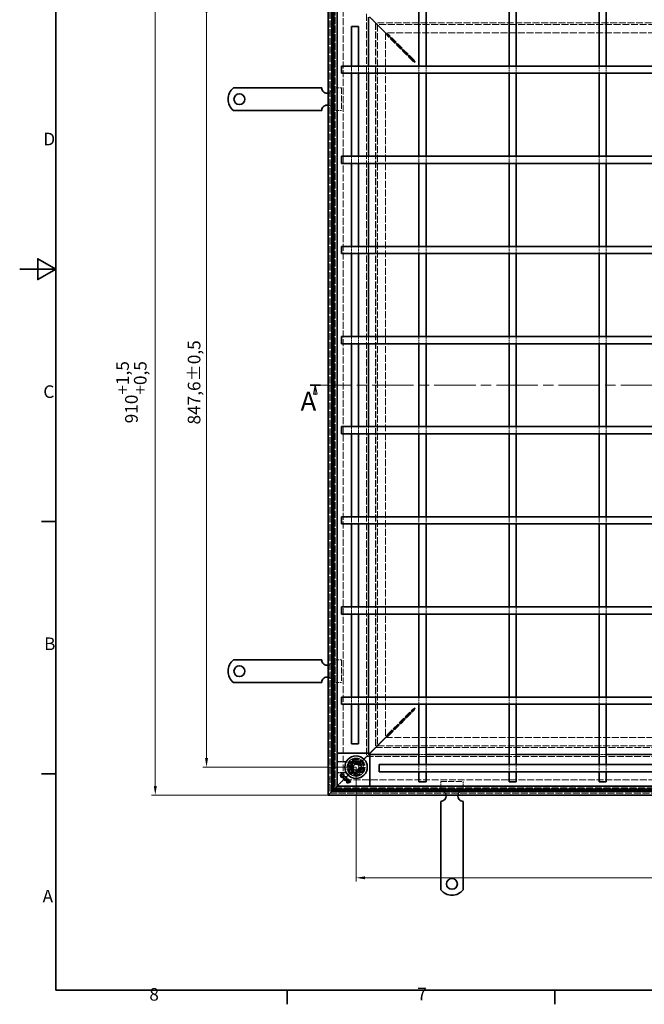
# Model space of a CAD drawing. Units: millimetres. Extents: x 0 to 2376, y 0 to 1680.
# Drawn here: x 0 to 693, y 24 to 1117 of the extents above; entities that cross this region are included whole.
import ezdxf

# ---------------------------------------------------------------- set-up
doc = ezdxf.new("R2010")
doc.units = ezdxf.units.MM
doc.header["$LTSCALE"] = 4
doc.linetypes.add('CHAIN', pattern=[0.3543, 0.2362, -0.0295, 0.0591, -0.0295])
doc.linetypes.add('DASHED_SPACE', pattern=[0.2067, 0.1654, -0.0413])
for name, color, linetype, lineweight, true_color in [('Kóta (ISO)', 5, 'Continuous', 9, 0x0000ff), ('Skrytá (ISO)', 7, 'DASHED_SPACE', 9, 0x0080c0), ('Čára řezu (ISO)', 3, 'CHAIN', 18, 0x00ff00)]:
    doc.layers.add(name, color=color, linetype=linetype, lineweight=lineweight, true_color=true_color)
doc.layers.add('Rámeček (ISO)', color=7, linetype='Continuous', lineweight=35)
doc.layers.add('Viditelná (ISO)', color=7, linetype='Continuous', lineweight=35)
doc.styles.add('Text popisu (ISO)', font='tahoma.ttf')
doc.styles.add('Text poznámky (ISO)', font='tahoma.ttf')
doc.dimstyles.new('Výchozí (ISO)', dxfattribs={"dimscale": 4, "dimtxt": 3.5, "dimasz": 2.5, "dimexe": 1, "dimexo": 0, "dimgap": 0.762, "dimtad": 1, "dimrnd": 1e-08, "dimtxsty": 'Text poznámky (ISO)', "dimcen": 0.09, "dimdle": 10, "dimclrd": 256, "dimclre": 256, "dimclrt": 256, "dimazin": 2, "dimtfac": 1.001486, "dimtmove": 0, "dimatfit": 3, "dimfxl": 1, "dimtolj": 1, "dimlwd": -1, "dimlwe": -1, "dimarcsym": 0})

# ---------------------------------------------------------------- blocks, each defined once
blk = doc.blocks.new('Rámečky Default Border')
at = {"layer": 'Rámeček (ISO)'}
for p, q in [((10, 140), (6.1, 140)), ((10, 70), (6.1, 70)), ((74.25, 10), (74.25, 6.1)), ((148.5, 10), (148.5, 6.1))]:
    blk.add_line(p, q, dxfattribs=at)
at = {"layer": 'Rámeček (ISO)', "flags": 128}
for points in [[(10, 10), (10, 410), (584, 410), (584, 10), (10, 10)], [(0, 210), (10, 210), (5, 212.89), (5, 207.11), (10, 210)]]:
    blk.add_lwpolyline(points, dxfattribs=at)
at = {"layer": 'Rámeček (ISO)', "char_height": 3.5, "attachment_point": 7, "style": 'Text poznámky (ISO)'}
for s, insert in [('D', (6.57, 243.25)), ('C', (6.56, 173.19)), ('B', (6.78, 103.25)), ('A', (6.36, 33.25)), ('8', (35.98, 6.02)), ('7', (110.29, 6.1))]:
    blk.add_mtext(s, dxfattribs=dict(at, insert=insert))
blk = doc.blocks.new('2dPrevedenyRez0')
at = {"layer": 'Čára řezu (ISO)', "linetype": 'CHAIN', "ltscale": 12.163824}
blk.add_line((80.59, 177.82), (320.49, 177.82), dxfattribs=at)
at = {"layer": 'Čára řezu (ISO)', "linetype": 'Continuous', "lineweight": 35}
for p, q in [((80.59, 177.82), (83.46, 177.82)), ((317.62, 177.82), (320.49, 177.82))]:
    blk.add_line(p, q, dxfattribs=at)
at = {"layer": 'Čára řezu (ISO)', "linetype": 'Continuous'}
for p, q in [((82.02, 177.82), (81.52, 175.32)), ((82.02, 175.32), (82.02, 177.82)), ((82.52, 175.32), (82.02, 177.82)), ((319.05, 177.82), (318.55, 175.32)), ((319.05, 175.32), (319.05, 177.82)), ((319.55, 175.32), (319.05, 177.82)), ((81.52, 175.32), (82.52, 175.32)), ((82.02, 175.12), (82.02, 175.32)), ((318.55, 175.32), (319.55, 175.32)), ((319.05, 175.12), (319.05, 175.32))]:
    blk.add_line(p, q, dxfattribs=at)
at = {"layer": 'Čára řezu (ISO)', "linetype": 'Continuous', "flags": 128}
for points in [[(82.52, 175.32), (82.02, 177.82), (81.52, 175.32), (82.52, 175.32)], [(319.55, 175.32), (319.05, 177.82), (318.55, 175.32), (319.55, 175.32)]]:
    blk.add_lwpolyline(points, dxfattribs=at)
at = {"layer": 'Čára řezu (ISO)'}
for points in [[(82.52, 175.32), (82.02, 177.82), (81.52, 175.32), (82.52, 175.32)], [(319.55, 175.32), (319.05, 177.82), (318.55, 175.32), (319.55, 175.32)]]:
    blk.add_solid(points, dxfattribs=at)
at = {"layer": 'Čára řezu (ISO)', "char_height": 5.25, "attachment_point": 7, "style": 'Text popisu (ISO)'}
for insert in [(77.95, 169.11), (318.82, 169.4)]:
    blk.add_mtext('A', dxfattribs=dict(at, insert=insert))
blk = doc.blocks.new('*D28')
at = {"layer": 'Defpoints', "color": 0, "transparency": 16777216}
for p in [(207.4, 1135.1), (373.4, 1135.1), (373.4, 287.5)]:
    blk.add_point(p, dxfattribs=at)
at = {"layer": 'Kóta (ISO)', "transparency": 16777216}
for p, q in [((373.4, 1135.1), (203.4, 1135.1)), ((207.4, 297.5), (207.4, 1125.1)), ((373.4, 287.5), (203.4, 287.5))]:
    blk.add_line(p, q, dxfattribs=at)
for points in [[(205.8, 1125.1), (209.1, 1125.1), (207.4, 1135.1)], [(205.8, 297.5), (209.1, 297.5), (207.4, 287.5)]]:
    blk.add_solid(points, dxfattribs=at)
at = {"layer": 'Kóta (ISO)', "transparency": 16777216, "insert": (186.6, 667.7), "char_height": 14, "attachment_point": 1, "rotation": 90, "style": 'Text poznámky (ISO)'}
blk.add_mtext('\\A1;847,6{\\H14.020800;±0,5}', dxfattribs=at)
blk = doc.blocks.new('*D29')
at = {"layer": 'Defpoints', "color": 0, "transparency": 16777216}
for p in [(342.4, 1166.1), (150.5, 256.5), (342.4, 256.5)]:
    blk.add_point(p, dxfattribs=at)
at = {"layer": 'Kóta (ISO)', "transparency": 16777216}
for p, q in [((342.4, 1166.1), (146.5, 1166.1)), ((150.5, 1156.1), (150.5, 266.5)), ((342.4, 256.5), (146.5, 256.5))]:
    blk.add_line(p, q, dxfattribs=at)
for points in [[(148.9, 1156.1), (152.2, 1156.1), (150.5, 1166.1)], [(148.9, 266.5), (152.2, 266.5), (150.5, 256.5)]]:
    blk.add_solid(points, dxfattribs=at)
at = {"layer": 'Kóta (ISO)', "transparency": 16777216, "insert": (107.2, 669), "char_height": 14, "attachment_point": 1, "rotation": 90, "style": 'Text poznámky (ISO)'}
blk.add_mtext('\\A1;910{\\H14.020800;\\S+1,5^ +0,5;}', dxfattribs=at)
blk = doc.blocks.new('*D31')
at = {"layer": 'Defpoints', "color": 0, "transparency": 16777216}
for p in [(373.4, 287.5), (1221, 287.5), (373.4, 164.8)]:
    blk.add_point(p, dxfattribs=at)
at = {"layer": 'Kóta (ISO)', "transparency": 16777216}
for p, q in [((373.4, 287.5), (373.4, 160.8)), ((1221, 287.5), (1221, 160.8)), ((1211, 164.8), (383.4, 164.8))]:
    blk.add_line(p, q, dxfattribs=at)
for points in [[(383.4, 166.4), (383.4, 163.1), (373.4, 164.8)], [(1211, 166.4), (1211, 163.1), (1221, 164.8)]]:
    blk.add_solid(points, dxfattribs=at)
at = {"layer": 'Kóta (ISO)', "transparency": 16777216, "insert": (753.6, 185.6), "char_height": 14, "attachment_point": 1, "style": 'Text poznámky (ISO)'}
blk.add_mtext('\\A1;847,6{\\H14.020800;±0,5}', dxfattribs=at)

msp = doc.modelspace()

# ---------------------------------------------------------------- linework, layer by layer
at = {"layer": 'Skrytá (ISO)', "ltscale": 11.652205}
for p, q in [((344.359, 1164.081), (344.359, 258.481)), ((344.359, 258.481), (1249.959, 258.481))]:
    msp.add_line(p, q, dxfattribs=at)
at = {"layer": 'Skrytá (ISO)', "ltscale": 11.647058}
for p, q in [((344.559, 1163.881), (344.559, 258.681)), ((344.559, 258.681), (1249.759, 258.681))]:
    msp.add_line(p, q, dxfattribs=at)
at = {"layer": 'Skrytá (ISO)', "ltscale": 11.579182}
for p, q in [((347.196, 261.318), (347.196, 1161.243)), ((1247.121, 261.318), (347.196, 261.318))]:
    msp.add_line(p, q, dxfattribs=at)
at = {"layer": 'Skrytá (ISO)', "ltscale": 11.652647}
for p, q in [((349.159, 263.281), (349.159, 1159.281)), ((1245.159, 263.281), (349.159, 263.281))]:
    msp.add_line(p, q, dxfattribs=at)
at = {"layer": 'Skrytá (ISO)', "ltscale": 11.651669}
for p, q in [((349.196, 1159.243), (349.196, 263.318)), ((349.196, 263.318), (1245.121, 263.318))]:
    msp.add_line(p, q, dxfattribs=at)
at = {"layer": 'Skrytá (ISO)', "ltscale": 11.626637}
for p, q in [((350.159, 1158.281), (350.159, 264.281)), ((350.159, 264.281), (1244.159, 264.281))]:
    msp.add_line(p, q, dxfattribs=at)
at = {"layer": 'Skrytá (ISO)', "ltscale": 11.621434}
for p, q in [((350.359, 1158.081), (350.359, 264.481)), ((350.359, 264.481), (1243.959, 264.481))]:
    msp.add_line(p, q, dxfattribs=at)
at = {"layer": 'Skrytá (ISO)', "ltscale": 11.642929}
for p, q in [((359.159, 273.281), (359.159, 1149.281)), ((1235.159, 273.281), (359.159, 273.281))]:
    msp.add_line(p, q, dxfattribs=at)
at = {"layer": 'Skrytá (ISO)', "ltscale": 11.588529}
for p, q in [((385.159, 1123.281), (385.159, 299.281)), ((385.159, 299.281), (1209.159, 299.281))]:
    msp.add_line(p, q, dxfattribs=at)
at = {"layer": 'Skrytá (ISO)', "ltscale": 2.095749}
for p, q in [((390.159, 1118.281), (393.159, 1115.281)), ((393.159, 307.281), (390.159, 304.281)), ((387.159, 301.281), (390.159, 304.281)), ((357.159, 271.281), (354.159, 268.281))]:
    msp.add_line(p, q, dxfattribs=at)
at = {"layer": 'Skrytá (ISO)', "ltscale": 11.576905}
for p, q in [((395.144, 1113.296), (395.144, 309.266)), ((1199.174, 1113.296), (395.144, 1113.296)), ((395.144, 309.266), (1199.174, 309.266))]:
    msp.add_line(p, q, dxfattribs=at)
at = {"layer": 'Skrytá (ISO)', "ltscale": 11.576474}
for p, q in [((1199.159, 1113.281), (395.159, 1113.281)), ((395.159, 1113.281), (395.159, 309.281)), ((395.159, 309.281), (1199.159, 309.281))]:
    msp.add_line(p, q, dxfattribs=at)
at = {"layer": 'Skrytá (ISO)', "ltscale": 11.658098}
for p, q in [((397.144, 1111.296), (397.144, 311.266)), ((1197.174, 1111.296), (397.144, 1111.296)), ((397.144, 311.266), (1197.174, 311.266))]:
    msp.add_line(p, q, dxfattribs=at)
at = {"layer": 'Skrytá (ISO)', "ltscale": 11.674619}
for p, q in [((406.159, 1102.21), (406.159, 320.351)), ((1188.088, 1102.281), (406.229, 1102.281)), ((406.229, 320.281), (1188.088, 320.281))]:
    msp.add_line(p, q, dxfattribs=at)
at = {"layer": 'Skrytá (ISO)', "ltscale": 11.303709}
for p, q in [((436.46, 1070.695), (408.045, 1099.11)), ((437.744, 1071.979), (409.329, 1100.394)), ((408.045, 323.451), (436.46, 351.867)), ((409.329, 322.167), (437.744, 350.582))]:
    msp.add_line(p, q, dxfattribs=at)
at = {"layer": 'Skrytá (ISO)', "ltscale": 0.057931}
for p, q in [((408.045, 1099.11), (408.144, 1099.11)), ((409.329, 1100.296), (409.329, 1100.394)), ((408.144, 323.451), (408.045, 323.451)), ((409.329, 322.167), (409.329, 322.266))]:
    msp.add_line(p, q, dxfattribs=at)
at = {"layer": 'Skrytá (ISO)', "ltscale": 0.577285}
for p, q in [((408.144, 1099.11), (409.124, 1099.11)), ((409.329, 1099.315), (409.329, 1100.296)), ((409.124, 323.451), (408.144, 323.451)), ((409.329, 322.266), (409.329, 323.247))]:
    msp.add_line(p, q, dxfattribs=at)
at = {"layer": 'Skrytá (ISO)', "ltscale": 0.078744}
for p, q in [((409.124, 1099.11), (409.258, 1099.11)), ((409.329, 1099.181), (409.329, 1099.315)), ((437.674, 1070.695), (437.54, 1070.695)), ((437.744, 351.796), (437.744, 351.662)), ((409.258, 323.451), (409.124, 323.451)), ((409.329, 323.247), (409.329, 323.381))]:
    msp.add_line(p, q, dxfattribs=at)
at = {"layer": 'Skrytá (ISO)', "ltscale": 0.446105}
for p, q in [((437.218, 1070.695), (436.46, 1070.695)), ((437.744, 1071.221), (437.744, 1071.979)), ((436.46, 351.867), (437.218, 351.867)), ((437.744, 351.34), (437.744, 350.582))]:
    msp.add_line(p, q, dxfattribs=at)
at = {"layer": 'Skrytá (ISO)', "ltscale": 0.189112}
for p, q in [((437.54, 1070.695), (437.218, 1070.695)), ((437.744, 1070.9), (437.744, 1071.221)), ((437.218, 351.867), (437.54, 351.867)), ((437.744, 351.662), (437.744, 351.34))]:
    msp.add_line(p, q, dxfattribs=at)
at = {"layer": 'Skrytá (ISO)', "ltscale": 0.005911}
for p, q in [((437.744, 1070.889), (437.744, 1070.9)), ((437.54, 351.867), (437.55, 351.867))]:
    msp.add_line(p, q, dxfattribs=at)
at = {"layer": 'Skrytá (ISO)', "ltscale": 0.072734}
for p, q in [((437.744, 1070.766), (437.744, 1070.889)), ((437.55, 351.867), (437.674, 351.867))]:
    msp.add_line(p, q, dxfattribs=at)
at = {"layer": 'Skrytá (ISO)', "ltscale": 3.809293}
for p, q in [((368.159, 1065.281), (368.159, 1057.281)), ((376.159, 1065.281), (376.159, 1057.281)), ((387.36, 1057.281), (387.36, 1065.281)), ((368.159, 965.281), (368.159, 957.281)), ((376.159, 965.281), (376.159, 957.281)), ((387.36, 957.281), (387.36, 965.281)), ((443.159, 965.281), (443.159, 957.281)), ((451.159, 965.281), (451.159, 957.281)), ((543.159, 965.281), (543.159, 957.281)), ((551.159, 965.281), (551.159, 957.281)), ((643.159, 965.281), (643.159, 957.281)), ((651.159, 965.281), (651.159, 957.281)), ((368.159, 865.281), (368.159, 857.281)), ((376.159, 865.281), (376.159, 857.281)), ((387.36, 857.281), (387.36, 865.281)), ((443.159, 865.281), (443.159, 857.281)), ((451.159, 865.281), (451.159, 857.281)), ((543.159, 865.281), (543.159, 857.281)), ((551.159, 865.281), (551.159, 857.281)), ((643.159, 865.281), (643.159, 857.281)), ((651.159, 865.281), (651.159, 857.281)), ((368.159, 765.281), (368.159, 757.281)), ((376.159, 765.281), (376.159, 757.281)), ((387.36, 757.281), (387.36, 765.281)), ((443.159, 765.281), (443.159, 757.281)), ((451.159, 765.281), (451.159, 757.281)), ((543.159, 765.281), (543.159, 757.281)), ((551.159, 765.281), (551.159, 757.281)), ((643.159, 765.281), (643.159, 757.281)), ((651.159, 765.281), (651.159, 757.281)), ((368.159, 665.281), (368.159, 657.281)), ((376.159, 665.281), (376.159, 657.281)), ((387.36, 657.281), (387.36, 665.281)), ((443.159, 665.281), (443.159, 657.281)), ((451.159, 665.281), (451.159, 657.281)), ((543.159, 665.281), (543.159, 657.281)), ((551.159, 665.281), (551.159, 657.281)), ((643.159, 665.281), (643.159, 657.281)), ((651.159, 665.281), (651.159, 657.281)), ((368.159, 565.281), (368.159, 557.281)), ((376.159, 565.281), (376.159, 557.281)), ((387.36, 557.281), (387.36, 565.281)), ((443.159, 565.281), (443.159, 557.281)), ((451.159, 565.281), (451.159, 557.281)), ((543.159, 565.281), (543.159, 557.281)), ((551.159, 565.281), (551.159, 557.281)), ((643.159, 565.281), (643.159, 557.281)), ((651.159, 565.281), (651.159, 557.281)), ((368.159, 465.281), (368.159, 457.281)), ((376.159, 465.281), (376.159, 457.281)), ((387.36, 457.281), (387.36, 465.281)), ((443.159, 465.281), (443.159, 457.281)), ((451.159, 465.281), (451.159, 457.281)), ((543.159, 465.281), (543.159, 457.281)), ((551.159, 465.281), (551.159, 457.281)), ((643.159, 465.281), (643.159, 457.281)), ((651.159, 465.281), (651.159, 457.281)), ((368.159, 365.281), (368.159, 357.281)), ((376.159, 365.281), (376.159, 357.281)), ((387.36, 357.281), (387.36, 365.281)), ((451.159, 301.482), (443.159, 301.482)), ((551.159, 301.482), (543.159, 301.482)), ((651.159, 301.482), (643.159, 301.482)), ((443.159, 290.281), (443.159, 282.281)), ((451.159, 290.281), (451.159, 282.281)), ((543.159, 290.281), (543.159, 282.281)), ((551.159, 290.281), (551.159, 282.281)), ((643.159, 290.281), (643.159, 282.281)), ((651.159, 290.281), (651.159, 282.281))]:
    msp.add_line(p, q, dxfattribs=at)
at = {"layer": 'Skrytá (ISO)', "ltscale": 0.70157}
for p, q in [((443.159, 1065.281), (443.159, 1063.81)), ((451.159, 1063.81), (451.159, 1065.281)), ((543.159, 1065.281), (543.159, 1063.81)), ((551.159, 1063.81), (551.159, 1065.281)), ((643.159, 1065.281), (643.159, 1063.81)), ((651.159, 1063.81), (651.159, 1065.281)), ((443.159, 358.751), (443.159, 357.281)), ((451.159, 357.281), (451.159, 358.751)), ((543.159, 358.751), (543.159, 357.281)), ((551.159, 357.281), (551.159, 358.751)), ((643.159, 358.751), (643.159, 357.281)), ((651.159, 357.281), (651.159, 358.751))]:
    msp.add_line(p, q, dxfattribs=at)
at = {"layer": 'Skrytá (ISO)', "ltscale": 3.109049}
for p, q in [((443.159, 1063.81), (443.159, 1057.281)), ((451.159, 1063.81), (451.159, 1057.281)), ((543.159, 1063.81), (543.159, 1057.281)), ((551.159, 1063.81), (551.159, 1057.281)), ((643.159, 1063.81), (643.159, 1057.281)), ((651.159, 1063.81), (651.159, 1057.281)), ((443.159, 365.281), (443.159, 358.751)), ((451.159, 365.281), (451.159, 358.751)), ((543.159, 365.281), (543.159, 358.751)), ((551.159, 365.281), (551.159, 358.751)), ((643.159, 365.281), (643.159, 358.751)), ((651.159, 365.281), (651.159, 358.751))]:
    msp.add_line(p, q, dxfattribs=at)
at = {"layer": 'Skrytá (ISO)', "ltscale": 4.761642}
for p, q in [((347.359, 1041.081), (357.359, 1041.081)), ((347.359, 1016.081), (357.359, 1016.081)), ((347.359, 406.481), (357.359, 406.481)), ((347.359, 381.481), (357.359, 381.481)), ((467.359, 261.481), (467.359, 271.481)), ((492.359, 261.481), (492.359, 271.481))]:
    msp.add_line(p, q, dxfattribs=at)
at = {"layer": 'Skrytá (ISO)', "ltscale": 10.07902}
for p, q in [((357.359, 1041.081), (357.359, 1016.081)), ((357.359, 406.481), (357.359, 381.481)), ((467.359, 271.481), (492.359, 271.481))]:
    msp.add_line(p, q, dxfattribs=at)
at = {"layer": 'Skrytá (ISO)', "ltscale": 5.483592}
for p, q in [((379.015, 293.138), (387.159, 301.281)), ((387.159, 301.281), (379.015, 293.138))]:
    msp.add_line(p, q, dxfattribs=at)
at = {"layer": 'Skrytá (ISO)', "ltscale": 0.679841}
for p, q in [((387.36, 301.553), (387.36, 302.981)), ((388.859, 301.482), (387.431, 301.482))]:
    msp.add_line(p, q, dxfattribs=at)
at = {"layer": 'Skrytá (ISO)', "ltscale": 0.648572}
for p, q in [((388.323, 302.516), (387.36, 301.553)), ((388.394, 302.445), (387.431, 301.482))]:
    msp.add_line(p, q, dxfattribs=at)
at = {"layer": 'Skrytá (ISO)', "ltscale": 4.053886}
for p, q in [((360.872, 293.638), (352.359, 293.638)), ((352.359, 281.324), (360.872, 281.324))]:
    msp.add_line(p, q, dxfattribs=at)
at = {"layer": 'Skrytá (ISO)', "ltscale": 3.932323}
for p, q in [((360.617, 293.498), (352.359, 293.498)), ((352.359, 281.463), (360.617, 281.463))]:
    msp.add_line(p, q, dxfattribs=at)
at = {"layer": 'Skrytá (ISO)', "ltscale": 3.298931}
for p, q in [((371.469, 294.147), (366.57, 289.248)), ((366.57, 289.248), (368.363, 282.556)), ((378.161, 292.354), (371.469, 294.147)), ((375.055, 280.763), (379.954, 285.662)), ((379.954, 285.662), (378.161, 292.354)), ((368.363, 282.556), (375.055, 280.763))]:
    msp.add_line(p, q, dxfattribs=at)
at = {"layer": 'Skrytá (ISO)', "ltscale": 0.312148}
for p, q in [((367.072, 289.114), (366.57, 289.248)), ((371.603, 293.645), (371.469, 294.147)), ((377.794, 291.986), (378.161, 292.354)), ((379.452, 285.796), (379.954, 285.662)), ((368.73, 282.923), (368.363, 282.556)), ((374.921, 281.265), (375.055, 280.763))]:
    msp.add_line(p, q, dxfattribs=at)
at = {"layer": 'Skrytá (ISO)', "ltscale": 3.051504}
for p, q in [((367.072, 289.114), (371.603, 293.645)), ((368.73, 282.923), (367.072, 289.114)), ((377.794, 291.986), (379.452, 285.796)), ((374.921, 281.265), (368.73, 282.923))]:
    msp.add_line(p, q, dxfattribs=at)
at = {"layer": 'Skrytá (ISO)', "ltscale": 3.024012}
for p, q in [((367.224, 289.124), (371.715, 293.615)), ((368.868, 282.99), (367.224, 289.124)), ((371.715, 293.615), (377.849, 291.972)), ((379.493, 285.837), (375.002, 281.346)), ((377.849, 291.972), (379.493, 285.837)), ((375.002, 281.346), (368.868, 282.99))]:
    msp.add_line(p, q, dxfattribs=at)
at = {"layer": 'Skrytá (ISO)', "ltscale": 1.649416}
for p, q in [((369.916, 287.867), (371.972, 290.655)), ((371.302, 284.693), (369.916, 287.867)), ((374.745, 284.306), (371.302, 284.693)), ((371.972, 290.655), (375.415, 290.269)), ((376.801, 287.094), (374.745, 284.306)), ((375.415, 290.269), (376.801, 287.094))]:
    msp.add_line(p, q, dxfattribs=at)
at = {"layer": 'Skrytá (ISO)', "ltscale": 0.054884}
for p, q in [((371.603, 293.645), (371.715, 293.615)), ((375.002, 281.346), (374.921, 281.265))]:
    msp.add_line(p, q, dxfattribs=at)
at = {"layer": 'Skrytá (ISO)', "ltscale": 0.785181}
for p, q in [((377.849, 291.972), (379.015, 293.138)), ((379.015, 293.138), (377.849, 291.972)), ((367.702, 281.824), (368.868, 282.99)), ((368.868, 282.99), (367.702, 281.824))]:
    msp.add_line(p, q, dxfattribs=at)
at = {"layer": 'Skrytá (ISO)', "ltscale": 0.952248}
for p, q in [((342.359, 274.481), (344.359, 274.481)), ((350.159, 280.281), (348.159, 280.281)), ((350.159, 274.281), (348.159, 274.281)), ((342.359, 268.481), (344.359, 268.481))]:
    msp.add_line(p, q, dxfattribs=at)
at = {"layer": 'Skrytá (ISO)', "ltscale": 9.016848}
for p, q in [((357.159, 271.281), (367.702, 281.824)), ((367.702, 281.824), (357.159, 271.281))]:
    msp.add_line(p, q, dxfattribs=at)
at = {"layer": 'Skrytá (ISO)'}
for p, q in [((359.896, 275.238), (359.896, 275.238)), ((360.899, 276.26), (360.899, 276.26)), ((364.777, 273.508), (364.777, 273.508)), ((365.13, 273.951), (365.13, 273.951)), ((364.408, 272.988), (364.408, 272.988)), ((366.159, 271.236), (366.159, 271.236)), ((366.715, 271.57), (366.715, 271.57)), ((367.123, 271.958), (367.123, 271.958))]:
    msp.add_line(p, q, dxfattribs=at)
at = {"layer": 'Skrytá (ISO)', "ltscale": 3.803252}
for p, q in [((352.859, 266.981), (353.892, 268.015)), ((353.892, 268.015), (352.859, 266.981))]:
    msp.add_line(p, q, dxfattribs=at)
at = {"layer": 'Skrytá (ISO)', "ltscale": 0.394358}
for p, q in [((353.892, 268.015), (354.143, 268.265)), ((354.143, 268.265), (353.892, 268.015))]:
    msp.add_line(p, q, dxfattribs=at)
at = {"layer": 'Skrytá (ISO)', "ltscale": 0.010233}
msp.add_line((354.159, 268.281), (354.143, 268.265), dxfattribs=at)
at = {"layer": 'Skrytá (ISO)', "ltscale": 10.856288}
msp.add_circle((373.359, 287.481), 10, dxfattribs=at)
at = {"layer": 'Skrytá (ISO)', "ltscale": 12.499872}
msp.add_circle((373.359, 287.481), 9.869, dxfattribs=at)
at = {"layer": 'Skrytá (ISO)', "ltscale": 11.556534}
msp.add_circle((373.359, 287.481), 9.124, dxfattribs=at)
at = {"layer": 'Skrytá (ISO)', "ltscale": 10.765819}
msp.add_circle((373.359, 287.481), 8.5, dxfattribs=at)
at = {"layer": 'Skrytá (ISO)', "ltscale": 10.639162}
msp.add_circle((373.359, 287.481), 7, dxfattribs=at)
at = {"layer": 'Skrytá (ISO)', "ltscale": 12.449719}
msp.add_circle((373.359, 287.481), 6.553, dxfattribs=at)
at = {"layer": 'Skrytá (ISO)', "ltscale": 12.349028}
msp.add_circle((373.359, 287.481), 6.5, dxfattribs=at)
at = {"layer": 'Skrytá (ISO)', "ltscale": 10.449178}
msp.add_circle((373.262, 287.455), 5.5, dxfattribs=at)
at = {"layer": 'Skrytá (ISO)', "ltscale": 12.799926}
msp.add_circle((373.359, 287.481), 5.053, dxfattribs=at)
at = {"layer": 'Skrytá (ISO)', "ltscale": 11.399102}
msp.add_circle((373.262, 287.455), 4.5, dxfattribs=at)
at = {"layer": 'Skrytá (ISO)', "ltscale": 10.892476}
msp.add_circle((373.262, 287.455), 4.3, dxfattribs=at)
at = {"layer": 'Skrytá (ISO)', "ltscale": 10.132536}
msp.add_circle((373.359, 287.481), 4, dxfattribs=at)
at = {"layer": 'Skrytá (ISO)', "ltscale": 12.628305}
msp.add_circle((373.262, 287.455), 3.323, dxfattribs=at)
at = {"layer": 'Skrytá (ISO)', "ltscale": 12.285145}
msp.add_circle((373.359, 287.481), 3.233, dxfattribs=at)
at = {"layer": 'Skrytá (ISO)', "ltscale": 4.009329}
for centre, start, end in [((341.359, 1041.081), 279.594068, 0), ((341.359, 1016.081), 0, 80.405932), ((341.359, 406.481), 279.594068, 0), ((341.359, 381.481), 0, 80.405932), ((467.359, 255.481), 9.594068, 90), ((492.359, 255.481), 90, 170.405932)]:
    msp.add_arc(centre, 6, start, end, dxfattribs=at)
at = {"layer": 'Skrytá (ISO)', "ltscale": 10.132536}
for start, end in [(45, 225), (225, 45)]:
    msp.add_arc((373.359, 287.481), 8, start, end, dxfattribs=at)
at = {"layer": 'Skrytá (ISO)', "ltscale": 0.480433}
for centre, start, end in [((360.617, 295.498), 270, 298.910149), ((360.617, 279.463), 61.089851, 90)]:
    msp.add_arc(centre, 2, start, end, dxfattribs=at)
at = {"layer": 'Skrytá (ISO)', "ltscale": 9.656165}
for centre, major_axis, ratio, start_param, end_param in [((55634.275, -1074.265), (-55278.813, 1361.197), 0.00858297, 6.26822303, 6.26851179), ((54970.524, 1622.823), (-54614.988, -1334.877), 0.00858026, 0.01467333, 0.0149656)]:
    msp.add_ellipse(centre, major_axis=major_axis, ratio=ratio, start_param=start_param, end_param=end_param, dxfattribs=at)
at = {"layer": 'Skrytá (ISO)', "ltscale": 1.340205}
for points in [[(406.831, 1101.537), (407.287, 1100.627), (407.749, 1099.701), (408.045, 1099.11)], [(409.329, 1100.394), (408.738, 1100.69), (407.813, 1101.153), (406.902, 1101.608)], [(408.045, 323.451), (407.749, 322.86), (407.287, 321.935), (406.831, 321.024)], [(406.902, 320.954), (407.813, 321.409), (408.738, 321.872), (409.329, 322.167)]]:
    msp.add_open_spline(points, degree=3, dxfattribs=at)
at = {"layer": 'Skrytá (ISO)', "ltscale": 1.450751}
for points in [[(436.46, 1070.695), (437.014, 1070.314), (437.945, 1069.933), (438.887, 1069.552)], [(437.744, 1071.979), (438.125, 1071.425), (438.506, 1070.495), (438.887, 1069.552)], [(436.46, 351.867), (437.014, 352.247), (437.945, 352.628), (438.887, 353.009)], [(437.744, 350.582), (438.125, 351.136), (438.506, 352.067), (438.887, 353.009)]]:
    msp.add_open_spline(points, degree=3, dxfattribs=at)
at = {"layer": 'Skrytá (ISO)', "ltscale": 0.472431}
msp.add_open_spline([(360.872, 293.638), (360.984, 293.638), (361.083, 293.647), (361.258, 293.673), (361.335, 293.691), (361.469, 293.728), (361.528, 293.747), (361.631, 293.787), (361.676, 293.806), (361.757, 293.844), (361.792, 293.862), (361.824, 293.879)], degree=3, knots=[0.65383152724, 0.65383152724, 0.65383152724, 0.65383152724, 0.6545295178, 0.6545295178, 0.65522750836, 0.65522750836, 0.65592549891, 0.65592549891, 0.65662348947, 0.65662348947, 0.65732148003, 0.65732148003, 0.65732148003, 0.65732148003], dxfattribs=at)
at = {"layer": 'Skrytá (ISO)', "ltscale": 0.47243}
msp.add_open_spline([(361.824, 281.083), (361.792, 281.1), (361.757, 281.118), (361.676, 281.155), (361.631, 281.175), (361.528, 281.214), (361.469, 281.234), (361.335, 281.271), (361.258, 281.288), (361.083, 281.315), (360.984, 281.324), (360.872, 281.324)], degree=3, knots=[0.00000000009, 0.00000000009, 0.00000000009, 0.00000000009, 0.00069789891, 0.00069789891, 0.00139579773, 0.00139579773, 0.00209369655, 0.00209369655, 0.00279159538, 0.00279159538, 0.0034894942, 0.0034894942, 0.0034894942, 0.0034894942], dxfattribs=at)
at = {"layer": 'Viditelná (ISO)'}
for p, q in [((342.359, 256.481), (342.359, 1166.081)), ((346.559, 1161.881), (346.559, 260.681)), ((348.159, 262.281), (348.159, 1160.281)), ((352.359, 1156.081), (352.359, 266.481)), ((443.159, 1132.281), (443.159, 1105.571)), ((451.159, 1132.281), (451.159, 1105.571)), ((543.159, 1132.281), (543.159, 1105.571)), ((551.159, 1132.281), (551.159, 1105.571)), ((643.159, 1132.281), (643.159, 1105.571)), ((651.159, 1132.281), (651.159, 1105.571)), ((387.36, 1065.281), (387.36, 1119.581)), ((406.831, 1101.537), (388.323, 1120.045)), ((406.902, 1101.608), (388.394, 1120.116)), ((406.159, 1102.281), (393.159, 1115.281)), ((393.159, 1115.281), (406.159, 1102.281)), ((368.159, 1109.281), (376.159, 1109.281)), ((368.159, 1109.281), (368.159, 1065.281)), ((376.159, 1109.281), (376.159, 1065.281)), ((443.159, 1105.571), (443.159, 1098.034)), ((451.159, 1098.034), (451.159, 1105.571)), ((543.159, 1105.571), (543.159, 1098.034)), ((551.159, 1098.034), (551.159, 1105.571)), ((643.159, 1105.571), (643.159, 1098.034)), ((651.159, 1098.034), (651.159, 1105.571)), ((406.159, 1102.281), (406.159, 1102.21)), ((406.229, 1102.281), (406.159, 1102.281)), ((409.258, 1099.11), (437.674, 1070.695)), ((409.329, 1099.181), (437.744, 1070.766)), ((443.159, 1098.034), (443.159, 1073.244)), ((451.159, 1098.034), (451.159, 1073.244)), ((543.159, 1098.034), (543.159, 1073.244)), ((551.159, 1098.034), (551.159, 1073.244)), ((643.159, 1098.034), (643.159, 1073.244)), ((651.159, 1098.034), (651.159, 1073.244)), ((443.159, 1073.244), (443.159, 1065.281)), ((451.159, 1065.281), (451.159, 1073.244)), ((543.159, 1073.244), (543.159, 1065.281)), ((551.159, 1065.281), (551.159, 1073.244)), ((643.159, 1073.244), (643.159, 1065.281)), ((651.159, 1065.281), (651.159, 1073.244)), ((357.159, 1057.281), (357.159, 1065.281)), ((402.868, 1065.281), (357.159, 1065.281)), ((411.354, 1065.281), (402.868, 1065.281)), ((436.144, 1065.281), (411.354, 1065.281)), ((444.629, 1065.281), (436.144, 1065.281)), ((1149.688, 1065.281), (444.629, 1065.281)), ((402.868, 1057.281), (357.159, 1057.281)), ((368.159, 1057.281), (368.159, 965.281)), ((376.159, 1057.281), (376.159, 965.281)), ((387.36, 965.281), (387.36, 1057.281)), ((402.868, 1057.281), (411.354, 1057.281)), ((436.144, 1057.281), (411.354, 1057.281)), ((436.144, 1057.281), (444.629, 1057.281)), ((443.159, 1057.281), (443.159, 965.281)), ((1149.688, 1057.281), (444.629, 1057.281)), ((451.159, 1057.281), (451.159, 965.281)), ((543.159, 1057.281), (543.159, 965.281)), ((551.159, 1057.281), (551.159, 965.281)), ((643.159, 1057.281), (643.159, 965.281)), ((651.159, 1057.281), (651.159, 965.281)), ((237.371, 1041.081), (253.859, 1041.081)), ((253.859, 1041.081), (257.041, 1041.081)), ((257.041, 1041.081), (259.515, 1041.081)), ((268.708, 1041.081), (259.515, 1041.081)), ((268.708, 1041.081), (271.183, 1041.081)), ((271.183, 1041.081), (277.547, 1041.081)), ((277.547, 1041.081), (280.022, 1041.081)), ((289.214, 1041.081), (280.022, 1041.081)), ((289.214, 1041.081), (291.689, 1041.081)), ((291.689, 1041.081), (298.053, 1041.081)), ((298.053, 1041.081), (300.528, 1041.081)), ((309.72, 1041.081), (300.528, 1041.081)), ((309.72, 1041.081), (312.195, 1041.081)), ((312.195, 1041.081), (315.377, 1041.081)), ((315.377, 1041.081), (335.359, 1041.081)), ((237.371, 1016.081), (253.859, 1016.081)), ((253.859, 1016.081), (257.041, 1016.081)), ((257.041, 1016.081), (259.515, 1016.081)), ((268.708, 1016.081), (259.515, 1016.081)), ((268.708, 1016.081), (271.183, 1016.081)), ((271.183, 1016.081), (277.547, 1016.081)), ((277.547, 1016.081), (280.022, 1016.081)), ((289.214, 1016.081), (280.022, 1016.081)), ((289.214, 1016.081), (291.689, 1016.081)), ((291.689, 1016.081), (298.053, 1016.081)), ((298.053, 1016.081), (300.528, 1016.081)), ((309.72, 1016.081), (300.528, 1016.081)), ((309.72, 1016.081), (312.195, 1016.081)), ((312.195, 1016.081), (315.377, 1016.081)), ((315.377, 1016.081), (335.359, 1016.081)), ((357.159, 957.281), (357.159, 965.281)), ((402.868, 965.281), (357.159, 965.281)), ((411.354, 965.281), (402.868, 965.281)), ((436.144, 965.281), (411.354, 965.281)), ((444.629, 965.281), (436.144, 965.281)), ((1149.688, 965.281), (444.629, 965.281)), ((402.868, 957.281), (357.159, 957.281)), ((368.159, 957.281), (368.159, 865.281)), ((376.159, 957.281), (376.159, 865.281)), ((387.36, 865.281), (387.36, 957.281)), ((402.868, 957.281), (411.354, 957.281)), ((436.144, 957.281), (411.354, 957.281)), ((436.144, 957.281), (444.629, 957.281)), ((443.159, 957.281), (443.159, 865.281)), ((1149.688, 957.281), (444.629, 957.281)), ((451.159, 957.281), (451.159, 865.281)), ((543.159, 957.281), (543.159, 865.281)), ((551.159, 957.281), (551.159, 865.281)), ((643.159, 957.281), (643.159, 865.281)), ((651.159, 957.281), (651.159, 865.281)), ((357.159, 857.281), (357.159, 865.281)), ((402.868, 865.281), (357.159, 865.281)), ((411.354, 865.281), (402.868, 865.281)), ((436.144, 865.281), (411.354, 865.281)), ((444.629, 865.281), (436.144, 865.281)), ((1149.688, 865.281), (444.629, 865.281)), ((402.868, 857.281), (357.159, 857.281)), ((368.159, 857.281), (368.159, 765.281)), ((376.159, 857.281), (376.159, 765.281)), ((387.36, 765.281), (387.36, 857.281)), ((402.868, 857.281), (411.354, 857.281)), ((436.144, 857.281), (411.354, 857.281)), ((436.144, 857.281), (444.629, 857.281)), ((443.159, 857.281), (443.159, 765.281)), ((1149.688, 857.281), (444.629, 857.281)), ((451.159, 857.281), (451.159, 765.281)), ((543.159, 857.281), (543.159, 765.281)), ((551.159, 857.281), (551.159, 765.281)), ((643.159, 857.281), (643.159, 765.281)), ((651.159, 857.281), (651.159, 765.281)), ((357.159, 757.281), (357.159, 765.281)), ((402.868, 765.281), (357.159, 765.281)), ((411.354, 765.281), (402.868, 765.281)), ((436.144, 765.281), (411.354, 765.281)), ((444.629, 765.281), (436.144, 765.281)), ((1149.688, 765.281), (444.629, 765.281)), ((402.868, 757.281), (357.159, 757.281)), ((368.159, 757.281), (368.159, 665.281)), ((376.159, 757.281), (376.159, 665.281)), ((387.36, 665.281), (387.36, 757.281)), ((402.868, 757.281), (411.354, 757.281)), ((436.144, 757.281), (411.354, 757.281)), ((436.144, 757.281), (444.629, 757.281)), ((443.159, 757.281), (443.159, 665.281)), ((1149.688, 757.281), (444.629, 757.281)), ((451.159, 757.281), (451.159, 665.281)), ((543.159, 757.281), (543.159, 665.281)), ((551.159, 757.281), (551.159, 665.281)), ((643.159, 757.281), (643.159, 665.281)), ((651.159, 757.281), (651.159, 665.281)), ((357.159, 665.281), (357.159, 657.281)), ((357.159, 665.281), (402.868, 665.281)), ((357.159, 657.281), (402.868, 657.281)), ((368.159, 657.281), (368.159, 565.281)), ((376.159, 657.281), (376.159, 565.281)), ((387.36, 565.281), (387.36, 657.281)), ((411.354, 665.281), (402.868, 665.281)), ((402.868, 657.281), (411.354, 657.281)), ((411.354, 665.281), (436.144, 665.281)), ((411.354, 657.281), (436.144, 657.281)), ((444.629, 665.281), (436.144, 665.281)), ((436.144, 657.281), (444.629, 657.281)), ((443.159, 657.281), (443.159, 565.281)), ((444.629, 665.281), (1149.688, 665.281)), ((444.629, 657.281), (1149.688, 657.281)), ((451.159, 657.281), (451.159, 565.281)), ((543.159, 657.281), (543.159, 565.281)), ((551.159, 657.281), (551.159, 565.281)), ((643.159, 657.281), (643.159, 565.281)), ((651.159, 657.281), (651.159, 565.281)), ((357.159, 565.281), (357.159, 557.281)), ((357.159, 565.281), (402.868, 565.281)), ((357.159, 557.281), (402.868, 557.281)), ((368.159, 557.281), (368.159, 465.281)), ((376.159, 557.281), (376.159, 465.281)), ((387.36, 465.281), (387.36, 557.281)), ((411.354, 565.281), (402.868, 565.281)), ((402.868, 557.281), (411.354, 557.281)), ((411.354, 565.281), (436.144, 565.281)), ((411.354, 557.281), (436.144, 557.281)), ((444.629, 565.281), (436.144, 565.281)), ((436.144, 557.281), (444.629, 557.281)), ((443.159, 557.281), (443.159, 465.281)), ((444.629, 565.281), (1149.688, 565.281)), ((444.629, 557.281), (1149.688, 557.281)), ((451.159, 557.281), (451.159, 465.281)), ((543.159, 557.281), (543.159, 465.281)), ((551.159, 557.281), (551.159, 465.281)), ((643.159, 557.281), (643.159, 465.281)), ((651.159, 557.281), (651.159, 465.281)), ((357.159, 465.281), (357.159, 457.281)), ((357.159, 465.281), (402.868, 465.281)), ((411.354, 465.281), (402.868, 465.281)), ((411.354, 465.281), (436.144, 465.281)), ((444.629, 465.281), (436.144, 465.281)), ((444.629, 465.281), (1149.688, 465.281)), ((357.159, 457.281), (402.868, 457.281)), ((368.159, 457.281), (368.159, 365.281)), ((376.159, 457.281), (376.159, 365.281)), ((387.36, 365.281), (387.36, 457.281)), ((402.868, 457.281), (411.354, 457.281)), ((411.354, 457.281), (436.144, 457.281)), ((436.144, 457.281), (444.629, 457.281)), ((443.159, 457.281), (443.159, 365.281)), ((444.629, 457.281), (1149.688, 457.281)), ((451.159, 457.281), (451.159, 365.281)), ((543.159, 457.281), (543.159, 365.281)), ((551.159, 457.281), (551.159, 365.281)), ((643.159, 457.281), (643.159, 365.281)), ((651.159, 457.281), (651.159, 365.281)), ((237.371, 406.481), (253.859, 406.481)), ((253.859, 406.481), (257.041, 406.481)), ((257.041, 406.481), (259.515, 406.481)), ((268.708, 406.481), (259.515, 406.481)), ((268.708, 406.481), (271.183, 406.481)), ((271.183, 406.481), (277.547, 406.481)), ((277.547, 406.481), (280.022, 406.481)), ((289.214, 406.481), (280.022, 406.481)), ((289.214, 406.481), (291.689, 406.481)), ((291.689, 406.481), (298.053, 406.481)), ((298.053, 406.481), (300.528, 406.481)), ((309.72, 406.481), (300.528, 406.481)), ((309.72, 406.481), (312.195, 406.481)), ((312.195, 406.481), (315.377, 406.481)), ((315.377, 406.481), (335.359, 406.481)), ((237.371, 381.481), (253.859, 381.481)), ((253.859, 381.481), (257.041, 381.481)), ((257.041, 381.481), (259.515, 381.481)), ((268.708, 381.481), (259.515, 381.481)), ((268.708, 381.481), (271.183, 381.481)), ((271.183, 381.481), (277.547, 381.481)), ((277.547, 381.481), (280.022, 381.481)), ((289.214, 381.481), (280.022, 381.481)), ((289.214, 381.481), (291.689, 381.481)), ((291.689, 381.481), (298.053, 381.481)), ((298.053, 381.481), (300.528, 381.481)), ((309.72, 381.481), (300.528, 381.481)), ((309.72, 381.481), (312.195, 381.481)), ((312.195, 381.481), (315.377, 381.481)), ((315.377, 381.481), (335.359, 381.481)), ((357.159, 365.281), (357.159, 357.281)), ((357.159, 365.281), (402.868, 365.281)), ((411.354, 365.281), (402.868, 365.281)), ((411.354, 365.281), (436.144, 365.281)), ((444.629, 365.281), (436.144, 365.281)), ((444.629, 365.281), (1149.688, 365.281)), ((357.159, 357.281), (402.868, 357.281)), ((368.159, 357.281), (368.159, 313.281)), ((376.159, 357.281), (376.159, 313.281)), ((387.36, 302.981), (387.36, 357.281)), ((402.868, 357.281), (411.354, 357.281)), ((437.674, 351.867), (409.258, 323.451)), ((437.744, 351.796), (409.329, 323.381)), ((411.354, 357.281), (436.144, 357.281)), ((436.144, 357.281), (444.629, 357.281)), ((443.159, 357.281), (443.159, 349.318)), ((444.629, 357.281), (1149.688, 357.281)), ((451.159, 349.318), (451.159, 357.281)), ((543.159, 357.281), (543.159, 349.318)), ((551.159, 349.318), (551.159, 357.281)), ((643.159, 357.281), (643.159, 349.318)), ((651.159, 349.318), (651.159, 357.281)), ((443.159, 349.318), (443.159, 324.528)), ((451.159, 349.318), (451.159, 324.528)), ((543.159, 349.318), (543.159, 324.528)), ((551.159, 349.318), (551.159, 324.528)), ((643.159, 349.318), (643.159, 324.528)), ((651.159, 349.318), (651.159, 324.528)), ((406.831, 321.024), (388.323, 302.516)), ((406.902, 320.954), (388.394, 302.445)), ((393.159, 307.281), (406.159, 320.281)), ((406.159, 320.281), (393.159, 307.281)), ((406.159, 320.351), (406.159, 320.281)), ((406.159, 320.281), (406.229, 320.281)), ((443.159, 324.528), (443.159, 316.99)), ((443.159, 316.99), (443.159, 290.281)), ((451.159, 316.99), (451.159, 324.528)), ((451.159, 316.99), (451.159, 290.281)), ((543.159, 324.528), (543.159, 316.99)), ((543.159, 316.99), (543.159, 290.281)), ((551.159, 316.99), (551.159, 324.528)), ((551.159, 316.99), (551.159, 290.281)), ((643.159, 324.528), (643.159, 316.99)), ((643.159, 316.99), (643.159, 290.281)), ((651.159, 316.99), (651.159, 324.528)), ((651.159, 316.99), (651.159, 290.281)), ((376.159, 313.281), (368.159, 313.281)), ((353.212, 302.834), (352.505, 302.127)), ((353.566, 302.981), (387.651, 302.981)), ((388.712, 302.127), (388.005, 302.834)), ((388.859, 301.774), (388.859, 267.688)), ((443.159, 301.482), (388.859, 301.482)), ((543.159, 301.482), (451.159, 301.482)), ((643.159, 301.482), (551.159, 301.482)), ((743.159, 301.482), (651.159, 301.482)), ((399.159, 282.281), (399.159, 290.281)), ((399.159, 290.281), (1195.159, 290.281)), ((359.291, 275.4), (359.896, 275.238)), ((359.291, 275.4), (359.294, 275.395)), ((359.89, 275.235), (359.294, 275.395)), ((359.896, 275.238), (359.89, 275.235)), ((360.737, 276.865), (360.742, 276.862)), ((360.899, 276.26), (360.737, 276.865)), ((360.742, 276.862), (360.902, 276.266)), ((360.899, 276.26), (360.902, 276.266)), ((364.686, 274.394), (365.13, 273.951)), ((364.686, 274.394), (364.686, 274.388)), ((365.124, 273.951), (364.686, 274.388)), ((364.777, 273.508), (364.771, 273.507)), ((366.714, 271.564), (364.771, 273.507)), ((364.777, 273.508), (366.715, 271.57)), ((365.13, 273.951), (365.124, 273.951)), ((399.159, 282.281), (1195.159, 282.281)), ((443.159, 282.281), (443.159, 271.281)), ((451.159, 282.281), (451.159, 271.281)), ((543.159, 282.281), (543.159, 271.281)), ((551.159, 282.281), (551.159, 271.281)), ((643.159, 282.281), (643.159, 271.281)), ((651.159, 282.281), (651.159, 271.281)), ((346.559, 260.681), (348.159, 262.281)), ((348.159, 262.281), (346.559, 260.681)), ((352.359, 266.481), (348.159, 262.281)), ((348.159, 262.281), (352.359, 266.481)), ((1246.159, 262.281), (348.159, 262.281)), ((352.359, 266.481), (352.859, 266.981)), ((352.859, 266.981), (352.359, 266.481)), ((352.359, 266.481), (1241.959, 266.481)), ((352.505, 267.334), (353.212, 266.627)), ((366.166, 271.235), (364.407, 272.995)), ((364.408, 272.988), (364.407, 272.995)), ((366.159, 271.236), (364.408, 272.988)), ((366.159, 271.236), (366.166, 271.235)), ((366.715, 271.57), (366.714, 271.564)), ((367.123, 271.958), (367.566, 271.515)), ((367.123, 271.958), (367.123, 271.951)), ((367.56, 271.515), (367.123, 271.951)), ((367.566, 271.515), (367.56, 271.515)), ((388.005, 266.627), (388.712, 267.334)), ((443.159, 271.281), (451.159, 271.281)), ((543.159, 271.281), (551.159, 271.281)), ((643.159, 271.281), (651.159, 271.281)), ((346.559, 260.681), (342.359, 256.481)), ((342.359, 256.481), (346.559, 260.681)), ((1251.959, 256.481), (342.359, 256.481)), ((346.559, 260.681), (1247.759, 260.681)), ((467.359, 229.499), (467.359, 249.481)), ((492.359, 229.499), (492.359, 249.481)), ((467.359, 226.317), (467.359, 229.499)), ((492.359, 226.317), (492.359, 229.499)), ((467.359, 223.842), (467.359, 226.317)), ((467.359, 223.842), (467.359, 214.65)), ((492.359, 223.842), (492.359, 226.317)), ((492.359, 223.842), (492.359, 214.65)), ((467.359, 212.175), (467.359, 214.65)), ((467.359, 205.811), (467.359, 212.175)), ((492.359, 212.175), (492.359, 214.65)), ((492.359, 205.811), (492.359, 212.175)), ((467.359, 203.336), (467.359, 205.811)), ((467.359, 203.336), (467.359, 194.144)), ((492.359, 203.336), (492.359, 205.811)), ((492.359, 203.336), (492.359, 194.144)), ((467.359, 191.669), (467.359, 194.144)), ((467.359, 185.305), (467.359, 191.669)), ((492.359, 191.669), (492.359, 194.144)), ((492.359, 185.305), (492.359, 191.669)), ((467.359, 182.83), (467.359, 185.305)), ((467.359, 182.83), (467.359, 173.638)), ((492.359, 182.83), (492.359, 185.305)), ((492.359, 182.83), (492.359, 173.638)), ((467.359, 171.163), (467.359, 173.638)), ((467.359, 167.981), (467.359, 171.163)), ((467.359, 151.493), (467.359, 167.981)), ((492.359, 171.163), (492.359, 173.638)), ((492.359, 167.981), (492.359, 171.163)), ((492.359, 151.493), (492.359, 167.981))]:
    msp.add_line(p, q, dxfattribs=at)
for centre, radius in [((243.859, 1028.581), 6), ((243.859, 393.981), 6), ((373.359, 287.481), 12.5), ((358.082, 278.08), 2.036), ((358.082, 278.08), 2.032), ((358.082, 278.08), 1.414), ((358.082, 278.08), 1.41), ((479.859, 157.981), 6)]:
    msp.add_circle(centre, radius, dxfattribs=at)
for centre, radius, start, end in [((247.359, 1028.581), 16, 128.624833, 231.375167), ((341.359, 1041.081), 6, 180, 279.594068), ((341.359, 1016.081), 6, 80.405932, 180), ((247.359, 393.981), 16, 128.624833, 231.375167), ((341.359, 406.481), 6, 180, 279.594068), ((341.359, 381.481), 6, 80.405932, 180), ((361.264, 274.899), 2.036, 165.730917, 105), ((361.264, 274.899), 2.032, 165.855551, 104.876948), ((361.264, 274.899), 1.414, 166.229392, 104.823186), ((361.264, 274.899), 1.41, 166.055801, 105), ((368.246, 270.866), 5.012, 135.25261, 188.576426), ((368.246, 270.866), 5.008, 135.302757, 188.539577), ((368.378, 271.005), 4.39, 137.848489, 145.247165), ((368.378, 271.005), 4.385, 137.794247, 145.199541), ((364.038, 275.074), 5.012, 261.423574, 314.74739), ((364.038, 275.074), 5.008, 261.460423, 314.697243), ((368.246, 270.866), 4.39, 150.990222, 182.320481), ((364.038, 275.074), 4.39, 267.679519, 299.009778), ((368.246, 270.866), 4.385, 151.065875, 182.26789), ((364.038, 275.074), 4.385, 267.73211, 298.934125), ((363.904, 274.938), 4.391, 309.79619, 317.146364), ((363.904, 274.938), 4.387, 309.848221, 317.205528), ((467.359, 255.481), 6, 270, 9.594068), ((492.359, 255.481), 6, 170.405932, 270), ((479.859, 161.481), 16, 218.624833, 321.375167)]:
    msp.add_arc(centre, radius, start, end, dxfattribs=at)
for centre, major_axis, start_param, end_param in [((352.859, 301.774), (-0.354, 0.354), 0, 0.78536009), ((353.566, 302.481), (-0.354, 0.354), 5.49782522, 6.28318531), ((387.651, 302.481), (0.354, 0.354), 0, 0.78536009), ((388.359, 301.774), (0.354, 0.354), 5.49782522, 6.28318531), ((352.859, 267.688), (-0.354, -0.354), 5.49782522, 6.28318531), ((353.566, 266.981), (-0.354, -0.354), 0, 0.78536009), ((387.651, 266.981), (0.354, -0.354), 5.49782522, 6.28318531), ((388.359, 267.688), (0.354, -0.354), 0, 0.78536009)]:
    msp.add_ellipse(centre, major_axis=major_axis, ratio=0.99992385, start_param=start_param, end_param=end_param, dxfattribs=at)
for points in [[(409.258, 1099.11), (408.667, 1099.701), (407.742, 1100.627), (406.831, 1101.537)], [(406.902, 1101.608), (407.813, 1100.697), (408.738, 1099.772), (409.329, 1099.181)], [(438.887, 1069.552), (438.416, 1069.933), (437.951, 1070.314), (437.674, 1070.695)], [(438.887, 1069.552), (438.506, 1070.023), (438.125, 1070.489), (437.744, 1070.766)], [(438.887, 353.009), (438.416, 352.628), (437.951, 352.247), (437.674, 351.867)], [(438.887, 353.009), (438.506, 352.538), (438.125, 352.073), (437.744, 351.796)], [(406.831, 321.024), (407.742, 321.935), (408.667, 322.86), (409.258, 323.451)], [(409.329, 323.381), (408.738, 322.79), (407.813, 321.864), (406.902, 320.954)], [(363.29, 270.118), (363.291, 270.12), (363.293, 270.121), (363.294, 270.122)], [(363.864, 270.692), (363.863, 270.691), (363.861, 270.69), (363.86, 270.688)]]:
    msp.add_open_spline(points, degree=3, dxfattribs=at)

# ---------------------------------------------------------------- block references
at = {"xscale": 4, "yscale": 4, "zscale": 4}
msp.add_blockref('Rámečky Default Border', (0, 0), dxfattribs=at)
at = {"layer": 'Čára řezu (ISO)', "xscale": 4, "yscale": 4, "zscale": 4}
msp.add_blockref('2dPrevedenyRez0', (0, 0), dxfattribs=at)

# ---------------------------------------------------------------- dimensions: what is measured, and where the dimension line sits
at = {"layer": 'Kóta (ISO)'}
for base, p1, p2, angle, override, picture, middle in [((150.538, 256.481), (342.359, 1166.081), (342.359, 256.481), 90, {"dimgap": 0.762, "dimdec": 0, "dimtol": 1, "dimlim": 0, "dimtp": 1.5, "dimtm": -0.5, "dimtdec": 2, "dimtofl": 0, "dimatfit": 1}, '*D29', (150.538, 703.7)), ((207.435, 1135.081), (373.359, 287.481), (373.359, 1135.081), 90, {"dimgap": 0.762, "dimdec": 1, "dimtol": 1, "dimlim": 0, "dimtp": 0.5, "dimtm": 0.5, "dimtdec": 2, "dimtofl": 0, "dimatfit": 1}, '*D28', (207.435, 711.281)), ((373.359, 164.759), (1220.959, 287.481), (373.359, 287.481), 180, {"dimgap": 0.762, "dimdec": 1, "dimtol": 1, "dimlim": 0, "dimtp": 0.5, "dimtm": 0.5, "dimtdec": 2, "dimtofl": 0, "dimatfit": 1}, '*D31', (797.159, 164.759))]:
    dim = msp.add_linear_dim(base=base, p1=p1, p2=p2, angle=angle, dimstyle='Výchozí (ISO)', override=override, dxfattribs=at)
    dim.commit()
    dim.dimension.update_dxf_attribs({"geometry": picture, "text_midpoint": middle, "dimtype": 160})

doc.saveas('drawing.dxf')
